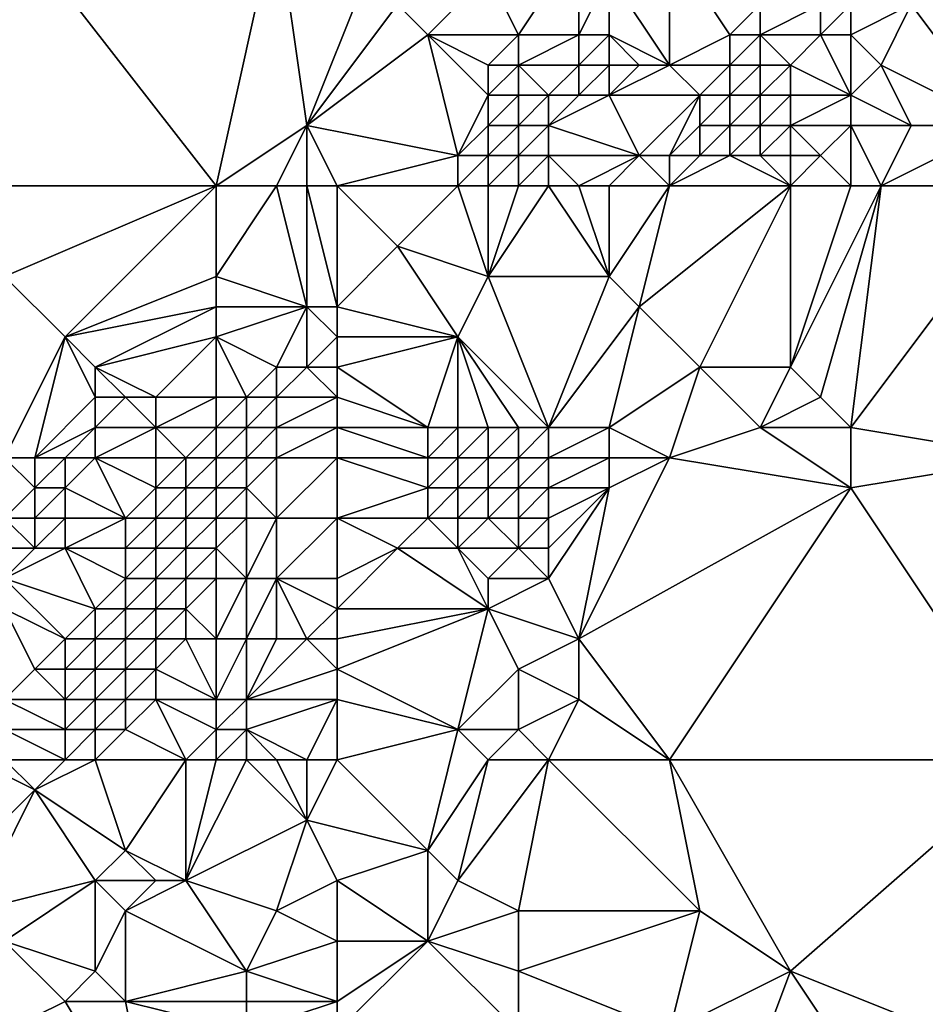
# Model space of a CAD drawing. Units: metres. Extents: x 70000 to 70625, y 357500 to 358000.
# Drawn here: x 70302 to 70331, y 357911 to 357944 of the extents above; entities that cross this region are included whole.
import ezdxf

# ---------------------------------------------------------------- set-up
doc = ezdxf.new("R2010")
doc.units = ezdxf.units.M
doc.layers.add('Terrain', color=15, linetype='Continuous')

msp = doc.modelspace()

# ---------------------------------------------------------------- linework, layer by layer
at = {"layer": 'Terrain'}
for points in [[(70301, 357947, 527.52), (70301, 357938, 523.58), (70308, 357938, 519.72), (70301, 357947, 527.52)], [(70301, 357947, 527.52), (70308, 357938, 519.72), (70310, 357947, 522.85), (70301, 357947, 527.52)], [(70310, 357947, 522.85), (70308, 357938, 519.72), (70311, 357940, 518.93), (70310, 357947, 522.85)], [(70310, 357947, 522.85), (70311, 357940, 518.93), (70313, 357945, 520.46), (70310, 357947, 522.85)], [(70334, 357947, 508.43), (70331, 357944, 509.45), (70334, 357940, 505.73), (70334, 357947, 508.43)], [(70318, 357943, 515.65), (70320, 357946, 515.85), (70317, 357945, 517.76), (70318, 357943, 515.65)], [(70320, 357943, 514.37), (70320, 357946, 515.85), (70318, 357943, 515.65), (70320, 357943, 514.37)], [(70320, 357943, 514.37), (70321, 357945, 514.55), (70320, 357946, 515.85), (70320, 357943, 514.37)], [(70323, 357942, 513.42), (70323, 357946, 513.75), (70321, 357945, 514.55), (70323, 357942, 513.42)], [(70325, 357943, 513.04), (70323, 357946, 513.75), (70323, 357942, 513.42), (70325, 357943, 513.04)], [(70325, 357943, 513.04), (70326, 357944, 512.9), (70323, 357946, 513.75), (70325, 357943, 513.04)], [(70311, 357940, 518.93), (70314, 357944, 519.23), (70313, 357945, 520.46), (70311, 357940, 518.93)], [(70315, 357943, 517.86), (70317, 357945, 517.76), (70314, 357944, 519.23), (70315, 357943, 517.86)], [(70318, 357943, 515.65), (70317, 357945, 517.76), (70315, 357943, 517.86), (70318, 357943, 515.65)], [(70321, 357943, 513.9), (70321, 357945, 514.55), (70320, 357943, 514.37), (70321, 357943, 513.9)], [(70323, 357942, 513.42), (70321, 357945, 514.55), (70321, 357943, 513.9), (70323, 357942, 513.42)], [(70311, 357940, 518.93), (70315, 357943, 517.86), (70314, 357944, 519.23), (70311, 357940, 518.93)], [(70326, 357943, 512.61), (70326, 357944, 512.9), (70325, 357943, 513.04), (70326, 357943, 512.61)], [(70328, 357943, 511.33), (70328, 357944, 511.85), (70326, 357943, 512.61), (70328, 357943, 511.33)], [(70326, 357943, 512.61), (70328, 357944, 511.85), (70326, 357944, 512.9), (70326, 357943, 512.61)], [(70329, 357943, 510.56), (70329, 357944, 511.13), (70328, 357943, 511.33), (70329, 357943, 510.56)], [(70328, 357943, 511.33), (70329, 357944, 511.13), (70328, 357944, 511.85), (70328, 357943, 511.33)], [(70330, 357942, 509.23), (70331, 357944, 509.45), (70329, 357943, 510.56), (70330, 357942, 509.23)], [(70329, 357943, 510.56), (70331, 357944, 509.45), (70329, 357944, 511.13), (70329, 357943, 510.56)], [(70334, 357940, 505.73), (70331, 357944, 509.45), (70330, 357942, 509.23), (70334, 357940, 505.73)], [(70311, 357940, 518.93), (70316, 357939, 514.8), (70315, 357943, 517.86), (70311, 357940, 518.93)], [(70316, 357939, 514.8), (70317, 357941, 515.2), (70315, 357943, 517.86), (70316, 357939, 514.8)], [(70317, 357941, 515.2), (70317, 357942, 515.76), (70315, 357943, 517.86), (70317, 357941, 515.2)], [(70317, 357942, 515.76), (70318, 357943, 515.65), (70315, 357943, 517.86), (70317, 357942, 515.76)], [(70318, 357942, 515.1), (70318, 357943, 515.65), (70317, 357942, 515.76), (70318, 357942, 515.1)], [(70320, 357942, 513.97), (70320, 357943, 514.37), (70318, 357942, 515.1), (70320, 357942, 513.97)], [(70318, 357942, 515.1), (70320, 357943, 514.37), (70318, 357943, 515.65), (70318, 357942, 515.1)], [(70321, 357942, 513.68), (70321, 357943, 513.9), (70320, 357942, 513.97), (70321, 357942, 513.68)], [(70320, 357942, 513.97), (70321, 357943, 513.9), (70320, 357943, 514.37), (70320, 357942, 513.97)], [(70323, 357942, 513.42), (70321, 357943, 513.9), (70322, 357942, 513.54), (70323, 357942, 513.42)], [(70322, 357942, 513.54), (70321, 357943, 513.9), (70321, 357942, 513.68), (70322, 357942, 513.54)], [(70325, 357942, 512.82), (70325, 357943, 513.04), (70323, 357942, 513.42), (70325, 357942, 512.82)], [(70326, 357942, 512.25), (70326, 357943, 512.61), (70325, 357942, 512.82), (70326, 357942, 512.25)], [(70325, 357942, 512.82), (70326, 357943, 512.61), (70325, 357943, 513.04), (70325, 357942, 512.82)], [(70327, 357942, 511.54), (70326, 357943, 512.61), (70326, 357942, 512.25), (70327, 357942, 511.54)], [(70327, 357942, 511.54), (70328, 357943, 511.33), (70326, 357943, 512.61), (70327, 357942, 511.54)], [(70329, 357941, 509.3), (70328, 357943, 511.33), (70327, 357942, 511.54), (70329, 357941, 509.3)], [(70329, 357941, 509.3), (70329, 357943, 510.56), (70328, 357943, 511.33), (70329, 357941, 509.3)], [(70329, 357941, 509.3), (70330, 357942, 509.23), (70329, 357943, 510.56), (70329, 357941, 509.3)], [(70318, 357941, 514.59), (70318, 357942, 515.1), (70317, 357941, 515.2), (70318, 357941, 514.59)], [(70317, 357941, 515.2), (70318, 357942, 515.1), (70317, 357942, 515.76), (70317, 357941, 515.2)], [(70319, 357941, 514.07), (70318, 357942, 515.1), (70318, 357941, 514.59), (70319, 357941, 514.07)], [(70319, 357941, 514.07), (70320, 357942, 513.97), (70318, 357942, 515.1), (70319, 357941, 514.07)], [(70320, 357941, 513.65), (70320, 357942, 513.97), (70319, 357941, 514.07), (70320, 357941, 513.65)], [(70321, 357941, 513.52), (70321, 357942, 513.68), (70320, 357941, 513.65), (70321, 357941, 513.52)], [(70320, 357941, 513.65), (70321, 357942, 513.68), (70320, 357942, 513.97), (70320, 357941, 513.65)], [(70321, 357941, 513.52), (70323, 357942, 513.42), (70322, 357942, 513.54), (70321, 357941, 513.52)], [(70321, 357941, 513.52), (70322, 357942, 513.54), (70321, 357942, 513.68), (70321, 357941, 513.52)], [(70324, 357941, 513.02), (70323, 357942, 513.42), (70321, 357941, 513.52), (70324, 357941, 513.02)], [(70324, 357941, 513.02), (70325, 357942, 512.82), (70323, 357942, 513.42), (70324, 357941, 513.02)], [(70325, 357941, 512.52), (70325, 357942, 512.82), (70324, 357941, 513.02), (70325, 357941, 512.52)], [(70326, 357941, 511.81), (70326, 357942, 512.25), (70325, 357941, 512.52), (70326, 357941, 511.81)], [(70325, 357941, 512.52), (70326, 357942, 512.25), (70325, 357942, 512.82), (70325, 357941, 512.52)], [(70327, 357941, 511), (70327, 357942, 511.54), (70326, 357941, 511.81), (70327, 357941, 511)], [(70326, 357941, 511.81), (70327, 357942, 511.54), (70326, 357942, 512.25), (70326, 357941, 511.81)], [(70329, 357941, 509.3), (70327, 357942, 511.54), (70327, 357941, 511), (70329, 357941, 509.3)], [(70331, 357940, 507.66), (70330, 357942, 509.23), (70329, 357941, 509.3), (70331, 357940, 507.66)], [(70334, 357940, 505.73), (70330, 357942, 509.23), (70331, 357940, 507.66), (70334, 357940, 505.73)], [(70316, 357939, 514.8), (70317, 357940, 514.67), (70317, 357941, 515.2), (70316, 357939, 514.8)], [(70318, 357940, 514.13), (70318, 357941, 514.59), (70317, 357940, 514.67), (70318, 357940, 514.13)], [(70317, 357940, 514.67), (70318, 357941, 514.59), (70317, 357941, 515.2), (70317, 357940, 514.67)], [(70319, 357940, 513.69), (70319, 357941, 514.07), (70318, 357940, 514.13), (70319, 357940, 513.69)], [(70318, 357940, 514.13), (70319, 357941, 514.07), (70318, 357941, 514.59), (70318, 357940, 514.13)], [(70322, 357939, 512.42), (70321, 357941, 513.52), (70319, 357940, 513.69), (70322, 357939, 512.42)], [(70319, 357940, 513.69), (70321, 357941, 513.52), (70320, 357941, 513.65), (70319, 357940, 513.69)], [(70319, 357940, 513.69), (70320, 357941, 513.65), (70319, 357941, 514.07), (70319, 357940, 513.69)], [(70324, 357941, 513.02), (70321, 357941, 513.52), (70322, 357939, 512.42), (70324, 357941, 513.02)], [(70324, 357941, 513.02), (70322, 357939, 512.42), (70323, 357939, 512.02), (70324, 357941, 513.02)], [(70324, 357940, 512.4), (70324, 357941, 513.02), (70323, 357939, 512.02), (70324, 357940, 512.4)], [(70325, 357940, 511.86), (70325, 357941, 512.52), (70324, 357940, 512.4), (70325, 357940, 511.86)], [(70324, 357940, 512.4), (70325, 357941, 512.52), (70324, 357941, 513.02), (70324, 357940, 512.4)], [(70326, 357940, 511.21), (70326, 357941, 511.81), (70325, 357940, 511.86), (70326, 357940, 511.21)], [(70325, 357940, 511.86), (70326, 357941, 511.81), (70325, 357941, 512.52), (70325, 357940, 511.86)], [(70327, 357940, 510.48), (70327, 357941, 511), (70326, 357940, 511.21), (70327, 357940, 510.48)], [(70326, 357940, 511.21), (70327, 357941, 511), (70326, 357941, 511.81), (70326, 357940, 511.21)], [(70329, 357940, 508.99), (70329, 357941, 509.3), (70327, 357940, 510.48), (70329, 357940, 508.99)], [(70327, 357940, 510.48), (70329, 357941, 509.3), (70327, 357941, 511), (70327, 357940, 510.48)], [(70331, 357940, 507.66), (70329, 357941, 509.3), (70329, 357940, 508.99), (70331, 357940, 507.66)], [(70310, 357938, 518.47), (70311, 357940, 518.93), (70308, 357938, 519.72), (70310, 357938, 518.47)], [(70311, 357938, 517.75), (70311, 357940, 518.93), (70310, 357938, 518.47), (70311, 357938, 517.75)], [(70312, 357938, 517.04), (70316, 357939, 514.8), (70311, 357940, 518.93), (70312, 357938, 517.04)], [(70312, 357938, 517.04), (70311, 357940, 518.93), (70311, 357938, 517.75), (70312, 357938, 517.04)], [(70317, 357939, 514.22), (70317, 357940, 514.67), (70316, 357939, 514.8), (70317, 357939, 514.22)], [(70318, 357939, 513.73), (70318, 357940, 514.13), (70317, 357939, 514.22), (70318, 357939, 513.73)], [(70317, 357939, 514.22), (70318, 357940, 514.13), (70317, 357940, 514.67), (70317, 357939, 514.22)], [(70319, 357939, 513.33), (70319, 357940, 513.69), (70318, 357939, 513.73), (70319, 357939, 513.33)], [(70318, 357939, 513.73), (70319, 357940, 513.69), (70318, 357940, 514.13), (70318, 357939, 513.73)], [(70322, 357939, 512.42), (70319, 357940, 513.69), (70319, 357939, 513.33), (70322, 357939, 512.42)], [(70324, 357939, 511.59), (70324, 357940, 512.4), (70323, 357939, 512.02), (70324, 357939, 511.59)], [(70325, 357939, 511.12), (70325, 357940, 511.86), (70324, 357939, 511.59), (70325, 357939, 511.12)], [(70324, 357939, 511.59), (70325, 357940, 511.86), (70324, 357940, 512.4), (70324, 357939, 511.59)], [(70326, 357939, 510.6), (70326, 357940, 511.21), (70325, 357939, 511.12), (70326, 357939, 510.6)], [(70325, 357939, 511.12), (70326, 357940, 511.21), (70325, 357940, 511.86), (70325, 357939, 511.12)], [(70327, 357939, 510.03), (70327, 357940, 510.48), (70326, 357939, 510.6), (70327, 357939, 510.03)], [(70326, 357939, 510.6), (70327, 357940, 510.48), (70326, 357940, 511.21), (70326, 357939, 510.6)], [(70328, 357939, 509.42), (70329, 357940, 508.99), (70327, 357940, 510.48), (70328, 357939, 509.42)], [(70328, 357939, 509.42), (70327, 357940, 510.48), (70327, 357939, 510.03), (70328, 357939, 509.42)], [(70329, 357938, 508.26), (70329, 357940, 508.99), (70328, 357939, 509.42), (70329, 357938, 508.26)], [(70330, 357938, 507.54), (70331, 357940, 507.66), (70329, 357940, 508.99), (70330, 357938, 507.54)], [(70330, 357938, 507.54), (70329, 357940, 508.99), (70329, 357938, 508.26), (70330, 357938, 507.54)], [(70335, 357938, 504.42), (70334, 357940, 505.73), (70330, 357938, 507.54), (70335, 357938, 504.42)], [(70330, 357938, 507.54), (70334, 357940, 505.73), (70331, 357940, 507.66), (70330, 357938, 507.54)], [(70312, 357938, 517.04), (70316, 357938, 514.37), (70316, 357939, 514.8), (70312, 357938, 517.04)], [(70317, 357938, 513.83), (70317, 357939, 514.22), (70316, 357938, 514.37), (70317, 357938, 513.83)], [(70316, 357938, 514.37), (70317, 357939, 514.22), (70316, 357939, 514.8), (70316, 357938, 514.37)], [(70318, 357938, 513.37), (70318, 357939, 513.73), (70317, 357938, 513.83), (70318, 357938, 513.37)], [(70317, 357938, 513.83), (70318, 357939, 513.73), (70317, 357939, 514.22), (70317, 357938, 513.83)], [(70319, 357938, 512.98), (70319, 357939, 513.33), (70318, 357938, 513.37), (70319, 357938, 512.98)], [(70318, 357938, 513.37), (70319, 357939, 513.33), (70318, 357939, 513.73), (70318, 357938, 513.37)], [(70320, 357938, 512.7), (70319, 357939, 513.33), (70319, 357938, 512.98), (70320, 357938, 512.7)], [(70320, 357938, 512.7), (70322, 357939, 512.42), (70319, 357939, 513.33), (70320, 357938, 512.7)], [(70321, 357938, 512.38), (70322, 357939, 512.42), (70320, 357938, 512.7), (70321, 357938, 512.38)], [(70323, 357938, 511.55), (70322, 357939, 512.42), (70321, 357938, 512.38), (70323, 357938, 511.55)], [(70323, 357938, 511.55), (70323, 357939, 512.02), (70322, 357939, 512.42), (70323, 357938, 511.55)], [(70327, 357938, 509.5), (70325, 357939, 511.12), (70323, 357938, 511.55), (70327, 357938, 509.5)], [(70325, 357939, 511.12), (70324, 357939, 511.59), (70323, 357938, 511.55), (70325, 357939, 511.12)], [(70324, 357939, 511.59), (70323, 357939, 512.02), (70323, 357938, 511.55), (70324, 357939, 511.59)], [(70327, 357938, 509.5), (70326, 357939, 510.6), (70325, 357939, 511.12), (70327, 357938, 509.5)], [(70327, 357938, 509.5), (70327, 357939, 510.03), (70326, 357939, 510.6), (70327, 357938, 509.5)], [(70329, 357938, 508.26), (70328, 357939, 509.42), (70327, 357938, 509.5), (70329, 357938, 508.26)], [(70327, 357938, 509.5), (70328, 357939, 509.42), (70327, 357939, 510.03), (70327, 357938, 509.5)], [(70301, 357938, 523.58), (70301, 357935, 522.58), (70308, 357938, 519.72), (70301, 357938, 523.58)], [(70308, 357938, 519.72), (70301, 357935, 522.58), (70303, 357933, 520.66), (70308, 357938, 519.72)], [(70308, 357938, 519.72), (70303, 357933, 520.66), (70308, 357935, 518.11), (70308, 357938, 519.72)], [(70310, 357938, 518.47), (70308, 357938, 519.72), (70308, 357935, 518.11), (70310, 357938, 518.47)], [(70310, 357938, 518.47), (70308, 357935, 518.11), (70311, 357934, 515.26), (70310, 357938, 518.47)], [(70311, 357938, 517.75), (70310, 357938, 518.47), (70311, 357934, 515.26), (70311, 357938, 517.75)], [(70312, 357938, 517.04), (70311, 357938, 517.75), (70312, 357934, 514.8), (70312, 357938, 517.04)], [(70311, 357938, 517.75), (70311, 357934, 515.26), (70312, 357934, 514.8), (70311, 357938, 517.75)], [(70312, 357938, 517.04), (70312, 357934, 514.8), (70314, 357936, 514.69), (70312, 357938, 517.04)], [(70312, 357938, 517.04), (70314, 357936, 514.69), (70316, 357938, 514.37), (70312, 357938, 517.04)], [(70316, 357938, 514.37), (70314, 357936, 514.69), (70317, 357935, 512.96), (70316, 357938, 514.37)], [(70317, 357938, 513.83), (70316, 357938, 514.37), (70317, 357935, 512.96), (70317, 357938, 513.83)], [(70319, 357938, 512.98), (70318, 357938, 513.37), (70317, 357935, 512.96), (70319, 357938, 512.98)], [(70319, 357938, 512.98), (70317, 357935, 512.96), (70321, 357935, 511.11), (70319, 357938, 512.98)], [(70318, 357938, 513.37), (70317, 357938, 513.83), (70317, 357935, 512.96), (70318, 357938, 513.37)], [(70320, 357938, 512.7), (70319, 357938, 512.98), (70321, 357935, 511.11), (70320, 357938, 512.7)], [(70321, 357938, 512.38), (70320, 357938, 512.7), (70321, 357935, 511.11), (70321, 357938, 512.38)], [(70323, 357938, 511.55), (70321, 357938, 512.38), (70321, 357935, 511.11), (70323, 357938, 511.55)], [(70323, 357938, 511.55), (70321, 357935, 511.11), (70322, 357934, 510.15), (70323, 357938, 511.55)], [(70327, 357938, 509.5), (70322, 357934, 510.15), (70324, 357932, 508.11), (70327, 357938, 509.5)], [(70327, 357938, 509.5), (70323, 357938, 511.55), (70322, 357934, 510.15), (70327, 357938, 509.5)], [(70327, 357938, 509.5), (70324, 357932, 508.11), (70327, 357932, 506.4), (70327, 357938, 509.5)], [(70330, 357938, 507.54), (70329, 357938, 508.26), (70327, 357932, 506.4), (70330, 357938, 507.54)], [(70330, 357938, 507.54), (70327, 357932, 506.4), (70328, 357931, 505.41), (70330, 357938, 507.54)], [(70329, 357938, 508.26), (70327, 357938, 509.5), (70327, 357932, 506.4), (70329, 357938, 508.26)], [(70330, 357938, 507.54), (70328, 357931, 505.41), (70329, 357930, 504.49), (70330, 357938, 507.54)], [(70335, 357938, 504.42), (70330, 357938, 507.54), (70329, 357930, 504.49), (70335, 357938, 504.42)], [(70335, 357938, 504.42), (70329, 357930, 504.49), (70335, 357929, 501.01), (70335, 357938, 504.42)], [(70312, 357934, 514.8), (70316, 357933, 513.02), (70314, 357936, 514.69), (70312, 357934, 514.8)], [(70316, 357933, 513.02), (70317, 357935, 512.96), (70314, 357936, 514.69), (70316, 357933, 513.02)], [(70301, 357929, 520.92), (70303, 357933, 520.66), (70301, 357935, 522.58), (70301, 357929, 520.92)], [(70303, 357933, 520.66), (70308, 357934, 517.4), (70308, 357935, 518.11), (70303, 357933, 520.66)], [(70311, 357934, 515.26), (70308, 357935, 518.11), (70308, 357934, 517.4), (70311, 357934, 515.26)], [(70319, 357930, 510.55), (70317, 357935, 512.96), (70316, 357933, 513.02), (70319, 357930, 510.55)], [(70319, 357930, 510.55), (70321, 357935, 511.11), (70317, 357935, 512.96), (70319, 357930, 510.55)], [(70319, 357930, 510.55), (70322, 357934, 510.15), (70321, 357935, 511.11), (70319, 357930, 510.55)], [(70304, 357932, 519.4), (70308, 357934, 517.4), (70303, 357933, 520.66), (70304, 357932, 519.4)], [(70304, 357932, 519.4), (70308, 357933, 516.63), (70308, 357934, 517.4), (70304, 357932, 519.4)], [(70310, 357932, 514.64), (70311, 357934, 515.26), (70308, 357933, 516.63), (70310, 357932, 514.64)], [(70308, 357933, 516.63), (70311, 357934, 515.26), (70308, 357934, 517.4), (70308, 357933, 516.63)], [(70311, 357932, 514.33), (70311, 357934, 515.26), (70310, 357932, 514.64), (70311, 357932, 514.33)], [(70311, 357932, 514.33), (70312, 357933, 514.38), (70311, 357934, 515.26), (70311, 357932, 514.33)], [(70312, 357933, 514.38), (70312, 357934, 514.8), (70311, 357934, 515.26), (70312, 357933, 514.38)], [(70312, 357933, 514.38), (70316, 357933, 513.02), (70312, 357934, 514.8), (70312, 357933, 514.38)], [(70321, 357930, 509.09), (70322, 357934, 510.15), (70319, 357930, 510.55), (70321, 357930, 509.09)], [(70324, 357932, 508.11), (70322, 357934, 510.15), (70321, 357930, 509.09), (70324, 357932, 508.11)], [(70301, 357929, 520.92), (70302, 357929, 520.09), (70303, 357933, 520.66), (70301, 357929, 520.92)], [(70302, 357929, 520.09), (70304, 357931, 518.88), (70303, 357933, 520.66), (70302, 357929, 520.09)], [(70304, 357931, 518.88), (70304, 357932, 519.4), (70303, 357933, 520.66), (70304, 357931, 518.88)], [(70306, 357931, 516.88), (70308, 357933, 516.63), (70304, 357932, 519.4), (70306, 357931, 516.88)], [(70308, 357931, 515.17), (70308, 357933, 516.63), (70306, 357931, 516.88), (70308, 357931, 515.17)], [(70309, 357931, 514.56), (70308, 357933, 516.63), (70308, 357931, 515.17), (70309, 357931, 514.56)], [(70309, 357931, 514.56), (70310, 357932, 514.64), (70308, 357933, 516.63), (70309, 357931, 514.56)], [(70312, 357932, 514.06), (70312, 357933, 514.38), (70311, 357932, 514.33), (70312, 357932, 514.06)], [(70312, 357932, 514.06), (70315, 357930, 512.86), (70316, 357933, 513.02), (70312, 357932, 514.06)], [(70312, 357932, 514.06), (70316, 357933, 513.02), (70312, 357933, 514.38), (70312, 357932, 514.06)], [(70316, 357930, 512.4), (70316, 357933, 513.02), (70315, 357930, 512.86), (70316, 357930, 512.4)], [(70319, 357930, 510.55), (70316, 357933, 513.02), (70318, 357930, 511.22), (70319, 357930, 510.55)], [(70318, 357930, 511.22), (70316, 357933, 513.02), (70317, 357930, 511.85), (70318, 357930, 511.22)], [(70317, 357930, 511.85), (70316, 357933, 513.02), (70316, 357930, 512.4), (70317, 357930, 511.85)], [(70306, 357931, 516.88), (70304, 357932, 519.4), (70305, 357931, 517.88), (70306, 357931, 516.88)], [(70305, 357931, 517.88), (70304, 357932, 519.4), (70304, 357931, 518.88), (70305, 357931, 517.88)], [(70310, 357931, 514.2), (70310, 357932, 514.64), (70309, 357931, 514.56), (70310, 357931, 514.2)], [(70312, 357931, 513.81), (70311, 357932, 514.33), (70310, 357931, 514.2), (70312, 357931, 513.81)], [(70310, 357931, 514.2), (70311, 357932, 514.33), (70310, 357932, 514.64), (70310, 357931, 514.2)], [(70312, 357931, 513.81), (70312, 357932, 514.06), (70311, 357932, 514.33), (70312, 357931, 513.81)], [(70312, 357931, 513.81), (70315, 357930, 512.86), (70312, 357932, 514.06), (70312, 357931, 513.81)], [(70324, 357932, 508.11), (70321, 357930, 509.09), (70323, 357929, 507.47), (70324, 357932, 508.11)], [(70326, 357930, 506.12), (70324, 357932, 508.11), (70323, 357929, 507.47), (70326, 357930, 506.12)], [(70326, 357930, 506.12), (70327, 357932, 506.4), (70324, 357932, 508.11), (70326, 357930, 506.12)], [(70326, 357930, 506.12), (70328, 357931, 505.41), (70327, 357932, 506.4), (70326, 357930, 506.12)], [(70302, 357929, 520.09), (70304, 357930, 518.36), (70304, 357931, 518.88), (70302, 357929, 520.09)], [(70306, 357930, 516.18), (70305, 357931, 517.88), (70304, 357930, 518.36), (70306, 357930, 516.18)], [(70304, 357930, 518.36), (70305, 357931, 517.88), (70304, 357931, 518.88), (70304, 357930, 518.36)], [(70306, 357930, 516.18), (70306, 357931, 516.88), (70305, 357931, 517.88), (70306, 357930, 516.18)], [(70308, 357930, 514.55), (70308, 357931, 515.17), (70306, 357930, 516.18), (70308, 357930, 514.55)], [(70306, 357930, 516.18), (70308, 357931, 515.17), (70306, 357931, 516.88), (70306, 357930, 516.18)], [(70309, 357930, 514.07), (70309, 357931, 514.56), (70308, 357930, 514.55), (70309, 357930, 514.07)], [(70308, 357930, 514.55), (70309, 357931, 514.56), (70308, 357931, 515.17), (70308, 357930, 514.55)], [(70310, 357930, 513.89), (70310, 357931, 514.2), (70309, 357930, 514.07), (70310, 357930, 513.89)], [(70309, 357930, 514.07), (70310, 357931, 514.2), (70309, 357931, 514.56), (70309, 357930, 514.07)], [(70312, 357930, 513.68), (70312, 357931, 513.81), (70310, 357930, 513.89), (70312, 357930, 513.68)], [(70310, 357930, 513.89), (70312, 357931, 513.81), (70310, 357931, 514.2), (70310, 357930, 513.89)], [(70312, 357930, 513.68), (70315, 357930, 512.86), (70312, 357931, 513.81), (70312, 357930, 513.68)], [(70329, 357930, 504.49), (70328, 357931, 505.41), (70326, 357930, 506.12), (70329, 357930, 504.49)], [(70303, 357929, 519.05), (70304, 357930, 518.36), (70302, 357929, 520.09), (70303, 357929, 519.05)], [(70304, 357929, 517.85), (70304, 357930, 518.36), (70303, 357929, 519.05), (70304, 357929, 517.85)], [(70306, 357929, 515.52), (70306, 357930, 516.18), (70304, 357929, 517.85), (70306, 357929, 515.52)], [(70304, 357929, 517.85), (70306, 357930, 516.18), (70304, 357930, 518.36), (70304, 357929, 517.85)], [(70307, 357929, 514.65), (70308, 357930, 514.55), (70306, 357930, 516.18), (70307, 357929, 514.65)], [(70307, 357929, 514.65), (70306, 357930, 516.18), (70306, 357929, 515.52), (70307, 357929, 514.65)], [(70308, 357929, 514.08), (70308, 357930, 514.55), (70307, 357929, 514.65), (70308, 357929, 514.08)], [(70309, 357929, 513.78), (70309, 357930, 514.07), (70308, 357929, 514.08), (70309, 357929, 513.78)], [(70308, 357929, 514.08), (70309, 357930, 514.07), (70308, 357930, 514.55), (70308, 357929, 514.08)], [(70310, 357929, 513.76), (70310, 357930, 513.89), (70309, 357929, 513.78), (70310, 357929, 513.76)], [(70309, 357929, 513.78), (70310, 357930, 513.89), (70309, 357930, 514.07), (70309, 357929, 513.78)], [(70312, 357929, 513.53), (70312, 357930, 513.68), (70310, 357929, 513.76), (70312, 357929, 513.53)], [(70310, 357929, 513.76), (70312, 357930, 513.68), (70310, 357930, 513.89), (70310, 357929, 513.76)], [(70312, 357929, 513.53), (70315, 357929, 512.51), (70312, 357930, 513.68), (70312, 357929, 513.53)], [(70312, 357930, 513.68), (70315, 357929, 512.51), (70315, 357930, 512.86), (70312, 357930, 513.68)], [(70316, 357929, 512.01), (70316, 357930, 512.4), (70315, 357929, 512.51), (70316, 357929, 512.01)], [(70315, 357929, 512.51), (70316, 357930, 512.4), (70315, 357930, 512.86), (70315, 357929, 512.51)], [(70317, 357929, 511.45), (70317, 357930, 511.85), (70316, 357929, 512.01), (70317, 357929, 511.45)], [(70316, 357929, 512.01), (70317, 357930, 511.85), (70316, 357930, 512.4), (70316, 357929, 512.01)], [(70318, 357929, 510.83), (70318, 357930, 511.22), (70317, 357929, 511.45), (70318, 357929, 510.83)], [(70317, 357929, 511.45), (70318, 357930, 511.22), (70317, 357930, 511.85), (70317, 357929, 511.45)], [(70319, 357929, 510.17), (70319, 357930, 510.55), (70318, 357929, 510.83), (70319, 357929, 510.17)], [(70318, 357929, 510.83), (70319, 357930, 510.55), (70318, 357930, 511.22), (70318, 357929, 510.83)], [(70321, 357929, 508.65), (70321, 357930, 509.09), (70319, 357929, 510.17), (70321, 357929, 508.65)], [(70319, 357929, 510.17), (70321, 357930, 509.09), (70319, 357930, 510.55), (70319, 357929, 510.17)], [(70323, 357929, 507.47), (70321, 357930, 509.09), (70321, 357929, 508.65), (70323, 357929, 507.47)], [(70329, 357928, 503.72), (70326, 357930, 506.12), (70323, 357929, 507.47), (70329, 357928, 503.72)], [(70329, 357928, 503.72), (70329, 357930, 504.49), (70326, 357930, 506.12), (70329, 357928, 503.72)], [(70329, 357928, 503.72), (70335, 357929, 501.01), (70329, 357930, 504.49), (70329, 357928, 503.72)], [(70301, 357927, 520.18), (70302, 357928, 519.75), (70301, 357929, 520.92), (70301, 357927, 520.18)], [(70302, 357928, 519.75), (70302, 357929, 520.09), (70301, 357929, 520.92), (70302, 357928, 519.75)], [(70303, 357928, 518.63), (70303, 357929, 519.05), (70302, 357928, 519.75), (70303, 357928, 518.63)], [(70302, 357928, 519.75), (70303, 357929, 519.05), (70302, 357929, 520.09), (70302, 357928, 519.75)], [(70305, 357927, 515.68), (70304, 357929, 517.85), (70303, 357928, 518.63), (70305, 357927, 515.68)], [(70303, 357928, 518.63), (70304, 357929, 517.85), (70303, 357929, 519.05), (70303, 357928, 518.63)], [(70305, 357927, 515.68), (70306, 357928, 515.06), (70304, 357929, 517.85), (70305, 357927, 515.68)], [(70306, 357928, 515.06), (70306, 357929, 515.52), (70304, 357929, 517.85), (70306, 357928, 515.06)], [(70307, 357928, 514.29), (70307, 357929, 514.65), (70306, 357928, 515.06), (70307, 357928, 514.29)], [(70306, 357928, 515.06), (70307, 357929, 514.65), (70306, 357929, 515.52), (70306, 357928, 515.06)], [(70308, 357928, 513.85), (70308, 357929, 514.08), (70307, 357928, 514.29), (70308, 357928, 513.85)], [(70307, 357928, 514.29), (70308, 357929, 514.08), (70307, 357929, 514.65), (70307, 357928, 514.29)], [(70309, 357928, 513.68), (70309, 357929, 513.78), (70308, 357928, 513.85), (70309, 357928, 513.68)], [(70308, 357928, 513.85), (70309, 357929, 513.78), (70308, 357929, 514.08), (70308, 357928, 513.85)], [(70310, 357927, 513.59), (70310, 357929, 513.76), (70309, 357928, 513.68), (70310, 357927, 513.59)], [(70309, 357928, 513.68), (70310, 357929, 513.76), (70309, 357929, 513.78), (70309, 357928, 513.68)], [(70312, 357927, 513.01), (70312, 357929, 513.53), (70310, 357927, 513.59), (70312, 357927, 513.01)], [(70310, 357927, 513.59), (70312, 357929, 513.53), (70310, 357929, 513.76), (70310, 357927, 513.59)], [(70312, 357927, 513.01), (70315, 357928, 512.14), (70312, 357929, 513.53), (70312, 357927, 513.01)], [(70312, 357929, 513.53), (70315, 357928, 512.14), (70315, 357929, 512.51), (70312, 357929, 513.53)], [(70316, 357928, 511.61), (70316, 357929, 512.01), (70315, 357928, 512.14), (70316, 357928, 511.61)], [(70315, 357928, 512.14), (70316, 357929, 512.01), (70315, 357929, 512.51), (70315, 357928, 512.14)], [(70317, 357928, 511.02), (70317, 357929, 511.45), (70316, 357928, 511.61), (70317, 357928, 511.02)], [(70316, 357928, 511.61), (70317, 357929, 511.45), (70316, 357929, 512.01), (70316, 357928, 511.61)], [(70318, 357928, 510.4), (70318, 357929, 510.83), (70317, 357928, 511.02), (70318, 357928, 510.4)], [(70317, 357928, 511.02), (70318, 357929, 510.83), (70317, 357929, 511.45), (70317, 357928, 511.02)], [(70319, 357928, 509.74), (70319, 357929, 510.17), (70318, 357928, 510.4), (70319, 357928, 509.74)], [(70318, 357928, 510.4), (70319, 357929, 510.17), (70318, 357929, 510.83), (70318, 357928, 510.4)], [(70321, 357928, 508.24), (70321, 357929, 508.65), (70319, 357928, 509.74), (70321, 357928, 508.24)], [(70319, 357928, 509.74), (70321, 357929, 508.65), (70319, 357929, 510.17), (70319, 357928, 509.74)], [(70320, 357923, 506.71), (70323, 357929, 507.47), (70321, 357928, 508.24), (70320, 357923, 506.71)], [(70329, 357928, 503.72), (70323, 357929, 507.47), (70320, 357923, 506.71), (70329, 357928, 503.72)], [(70321, 357928, 508.24), (70323, 357929, 507.47), (70321, 357929, 508.65), (70321, 357928, 508.24)], [(70335, 357919, 497.41), (70335, 357929, 501.01), (70329, 357928, 503.72), (70335, 357919, 497.41)], [(70301, 357927, 520.18), (70302, 357927, 519.3), (70302, 357928, 519.75), (70301, 357927, 520.18)], [(70303, 357927, 518.16), (70303, 357928, 518.63), (70302, 357927, 519.3), (70303, 357927, 518.16)], [(70302, 357927, 519.3), (70303, 357928, 518.63), (70302, 357928, 519.75), (70302, 357927, 519.3)], [(70305, 357927, 515.68), (70303, 357928, 518.63), (70303, 357927, 518.16), (70305, 357927, 515.68)], [(70306, 357927, 514.7), (70306, 357928, 515.06), (70305, 357927, 515.68), (70306, 357927, 514.7)], [(70307, 357927, 514.06), (70307, 357928, 514.29), (70306, 357927, 514.7), (70307, 357927, 514.06)], [(70306, 357927, 514.7), (70307, 357928, 514.29), (70306, 357928, 515.06), (70306, 357927, 514.7)], [(70308, 357927, 513.74), (70308, 357928, 513.85), (70307, 357927, 514.06), (70308, 357927, 513.74)], [(70307, 357927, 514.06), (70308, 357928, 513.85), (70307, 357928, 514.29), (70307, 357927, 514.06)], [(70309, 357927, 513.65), (70309, 357928, 513.68), (70308, 357927, 513.74), (70309, 357927, 513.65)], [(70308, 357927, 513.74), (70309, 357928, 513.68), (70308, 357928, 513.85), (70308, 357927, 513.74)], [(70310, 357927, 513.59), (70309, 357928, 513.68), (70309, 357927, 513.65), (70310, 357927, 513.59)], [(70312, 357927, 513.01), (70315, 357927, 511.71), (70315, 357928, 512.14), (70312, 357927, 513.01)], [(70316, 357927, 511.16), (70316, 357928, 511.61), (70315, 357927, 511.71), (70316, 357927, 511.16)], [(70315, 357927, 511.71), (70316, 357928, 511.61), (70315, 357928, 512.14), (70315, 357927, 511.71)], [(70317, 357927, 510.56), (70317, 357928, 511.02), (70316, 357927, 511.16), (70317, 357927, 510.56)], [(70316, 357927, 511.16), (70317, 357928, 511.02), (70316, 357928, 511.61), (70316, 357927, 511.16)], [(70318, 357927, 509.93), (70318, 357928, 510.4), (70317, 357927, 510.56), (70318, 357927, 509.93)], [(70317, 357927, 510.56), (70318, 357928, 510.4), (70317, 357928, 511.02), (70317, 357927, 510.56)], [(70319, 357927, 509.29), (70319, 357928, 509.74), (70318, 357927, 509.93), (70319, 357927, 509.29)], [(70318, 357927, 509.93), (70319, 357928, 509.74), (70318, 357928, 510.4), (70318, 357927, 509.93)], [(70320, 357923, 506.71), (70321, 357928, 508.24), (70319, 357925, 508.31), (70320, 357923, 506.71)], [(70319, 357925, 508.31), (70321, 357928, 508.24), (70319, 357926, 508.81), (70319, 357925, 508.31)], [(70319, 357926, 508.81), (70321, 357928, 508.24), (70319, 357927, 509.29), (70319, 357926, 508.81)], [(70319, 357927, 509.29), (70321, 357928, 508.24), (70319, 357928, 509.74), (70319, 357927, 509.29)], [(70329, 357928, 503.72), (70320, 357923, 506.71), (70323, 357919, 503.36), (70329, 357928, 503.72)], [(70335, 357919, 497.41), (70329, 357928, 503.72), (70323, 357919, 503.36), (70335, 357919, 497.41)], [(70301, 357926, 519.6), (70302, 357926, 518.69), (70301, 357927, 520.18), (70301, 357926, 519.6)], [(70301, 357927, 520.18), (70302, 357926, 518.69), (70302, 357927, 519.3), (70301, 357927, 520.18)], [(70303, 357926, 517.57), (70303, 357927, 518.16), (70302, 357926, 518.69), (70303, 357926, 517.57)], [(70302, 357926, 518.69), (70303, 357927, 518.16), (70302, 357927, 519.3), (70302, 357926, 518.69)], [(70305, 357926, 515.25), (70305, 357927, 515.68), (70303, 357926, 517.57), (70305, 357926, 515.25)], [(70303, 357926, 517.57), (70305, 357927, 515.68), (70303, 357927, 518.16), (70303, 357926, 517.57)], [(70306, 357926, 514.42), (70306, 357927, 514.7), (70305, 357926, 515.25), (70306, 357926, 514.42)], [(70305, 357926, 515.25), (70306, 357927, 514.7), (70305, 357927, 515.68), (70305, 357926, 515.25)], [(70307, 357926, 513.92), (70307, 357927, 514.06), (70306, 357926, 514.42), (70307, 357926, 513.92)], [(70306, 357926, 514.42), (70307, 357927, 514.06), (70306, 357927, 514.7), (70306, 357926, 514.42)], [(70308, 357926, 513.71), (70308, 357927, 513.74), (70307, 357926, 513.92), (70308, 357926, 513.71)], [(70307, 357926, 513.92), (70308, 357927, 513.74), (70307, 357927, 514.06), (70307, 357926, 513.92)], [(70309, 357925, 513.6), (70309, 357927, 513.65), (70308, 357926, 513.71), (70309, 357925, 513.6)], [(70308, 357926, 513.71), (70309, 357927, 513.65), (70308, 357927, 513.74), (70308, 357926, 513.71)], [(70310, 357925, 513.27), (70310, 357927, 513.59), (70309, 357925, 513.6), (70310, 357925, 513.27)], [(70309, 357925, 513.6), (70310, 357927, 513.59), (70309, 357927, 513.65), (70309, 357925, 513.6)], [(70312, 357925, 512.28), (70312, 357927, 513.01), (70310, 357925, 513.27), (70312, 357925, 512.28)], [(70310, 357925, 513.27), (70312, 357927, 513.01), (70310, 357927, 513.59), (70310, 357925, 513.27)], [(70312, 357925, 512.28), (70314, 357926, 511.76), (70312, 357927, 513.01), (70312, 357925, 512.28)], [(70312, 357927, 513.01), (70314, 357926, 511.76), (70315, 357927, 511.71), (70312, 357927, 513.01)], [(70316, 357926, 510.66), (70315, 357927, 511.71), (70314, 357926, 511.76), (70316, 357926, 510.66)], [(70316, 357926, 510.66), (70316, 357927, 511.16), (70315, 357927, 511.71), (70316, 357926, 510.66)], [(70318, 357926, 509.44), (70317, 357927, 510.56), (70316, 357926, 510.66), (70318, 357926, 509.44)], [(70316, 357926, 510.66), (70317, 357927, 510.56), (70316, 357927, 511.16), (70316, 357926, 510.66)], [(70318, 357926, 509.44), (70318, 357927, 509.93), (70317, 357927, 510.56), (70318, 357926, 509.44)], [(70319, 357926, 508.81), (70319, 357927, 509.29), (70318, 357926, 509.44), (70319, 357926, 508.81)], [(70318, 357926, 509.44), (70319, 357927, 509.29), (70318, 357927, 509.93), (70318, 357926, 509.44)], [(70301, 357925, 518.85), (70304, 357924, 515.23), (70303, 357926, 517.57), (70301, 357925, 518.85)], [(70301, 357925, 518.85), (70303, 357926, 517.57), (70302, 357926, 518.69), (70301, 357925, 518.85)], [(70301, 357925, 518.85), (70302, 357926, 518.69), (70301, 357926, 519.6), (70301, 357925, 518.85)], [(70304, 357924, 515.23), (70305, 357925, 514.85), (70303, 357926, 517.57), (70304, 357924, 515.23)], [(70305, 357925, 514.85), (70305, 357926, 515.25), (70303, 357926, 517.57), (70305, 357925, 514.85)], [(70306, 357925, 514.19), (70306, 357926, 514.42), (70305, 357925, 514.85), (70306, 357925, 514.19)], [(70305, 357925, 514.85), (70306, 357926, 514.42), (70305, 357926, 515.25), (70305, 357925, 514.85)], [(70307, 357925, 513.83), (70307, 357926, 513.92), (70306, 357925, 514.19), (70307, 357925, 513.83)], [(70306, 357925, 514.19), (70307, 357926, 513.92), (70306, 357926, 514.42), (70306, 357925, 514.19)], [(70308, 357925, 513.69), (70308, 357926, 513.71), (70307, 357925, 513.83), (70308, 357925, 513.69)], [(70307, 357925, 513.83), (70308, 357926, 513.71), (70307, 357926, 513.92), (70307, 357925, 513.83)], [(70309, 357925, 513.6), (70308, 357926, 513.71), (70308, 357925, 513.69), (70309, 357925, 513.6)], [(70312, 357924, 511.84), (70317, 357924, 508.97), (70314, 357926, 511.76), (70312, 357924, 511.84)], [(70312, 357924, 511.84), (70314, 357926, 511.76), (70312, 357925, 512.28), (70312, 357924, 511.84)], [(70317, 357924, 508.97), (70316, 357926, 510.66), (70314, 357926, 511.76), (70317, 357924, 508.97)], [(70317, 357924, 508.97), (70317, 357925, 509.52), (70316, 357926, 510.66), (70317, 357924, 508.97)], [(70317, 357925, 509.52), (70318, 357926, 509.44), (70316, 357926, 510.66), (70317, 357925, 509.52)], [(70319, 357925, 508.31), (70318, 357926, 509.44), (70317, 357925, 509.52), (70319, 357925, 508.31)], [(70319, 357925, 508.31), (70319, 357926, 508.81), (70318, 357926, 509.44), (70319, 357925, 508.31)], [(70301, 357924, 517.99), (70303, 357923, 515.46), (70301, 357925, 518.85), (70301, 357924, 517.99)], [(70301, 357925, 518.85), (70303, 357923, 515.46), (70304, 357924, 515.23), (70301, 357925, 518.85)], [(70305, 357924, 514.49), (70305, 357925, 514.85), (70304, 357924, 515.23), (70305, 357924, 514.49)], [(70306, 357924, 514.02), (70306, 357925, 514.19), (70305, 357924, 514.49), (70306, 357924, 514.02)], [(70305, 357924, 514.49), (70306, 357925, 514.19), (70305, 357925, 514.85), (70305, 357924, 514.49)], [(70307, 357924, 513.77), (70307, 357925, 513.83), (70306, 357924, 514.02), (70307, 357924, 513.77)], [(70306, 357924, 514.02), (70307, 357925, 513.83), (70306, 357925, 514.19), (70306, 357924, 514.02)], [(70308, 357923, 513.57), (70308, 357925, 513.69), (70307, 357924, 513.77), (70308, 357923, 513.57)], [(70307, 357924, 513.77), (70308, 357925, 513.69), (70307, 357925, 513.83), (70307, 357924, 513.77)], [(70309, 357923, 513.29), (70309, 357925, 513.6), (70308, 357923, 513.57), (70309, 357923, 513.29)], [(70308, 357923, 513.57), (70309, 357925, 513.6), (70308, 357925, 513.69), (70308, 357923, 513.57)], [(70310, 357923, 512.65), (70310, 357925, 513.27), (70309, 357923, 513.29), (70310, 357923, 512.65)], [(70309, 357923, 513.29), (70310, 357925, 513.27), (70309, 357925, 513.6), (70309, 357923, 513.29)], [(70311, 357923, 511.93), (70310, 357925, 513.27), (70310, 357923, 512.65), (70311, 357923, 511.93)], [(70311, 357923, 511.93), (70312, 357924, 511.84), (70310, 357925, 513.27), (70311, 357923, 511.93)], [(70312, 357924, 511.84), (70312, 357925, 512.28), (70310, 357925, 513.27), (70312, 357924, 511.84)], [(70320, 357923, 506.71), (70319, 357925, 508.31), (70317, 357924, 508.97), (70320, 357923, 506.71)], [(70317, 357924, 508.97), (70319, 357925, 508.31), (70317, 357925, 509.52), (70317, 357924, 508.97)], [(70301, 357921, 515.84), (70302, 357922, 515.62), (70301, 357924, 517.99), (70301, 357921, 515.84)], [(70301, 357924, 517.99), (70302, 357922, 515.62), (70303, 357923, 515.46), (70301, 357924, 517.99)], [(70304, 357923, 514.74), (70304, 357924, 515.23), (70303, 357923, 515.46), (70304, 357923, 514.74)], [(70305, 357923, 514.21), (70305, 357924, 514.49), (70304, 357923, 514.74), (70305, 357923, 514.21)], [(70304, 357923, 514.74), (70305, 357924, 514.49), (70304, 357924, 515.23), (70304, 357923, 514.74)], [(70306, 357923, 513.9), (70306, 357924, 514.02), (70305, 357923, 514.21), (70306, 357923, 513.9)], [(70305, 357923, 514.21), (70306, 357924, 514.02), (70305, 357924, 514.49), (70305, 357923, 514.21)], [(70307, 357923, 513.73), (70307, 357924, 513.77), (70306, 357923, 513.9), (70307, 357923, 513.73)], [(70306, 357923, 513.9), (70307, 357924, 513.77), (70306, 357924, 514.02), (70306, 357923, 513.9)], [(70308, 357923, 513.57), (70307, 357924, 513.77), (70307, 357923, 513.73), (70308, 357923, 513.57)], [(70312, 357923, 511.35), (70312, 357924, 511.84), (70311, 357923, 511.93), (70312, 357923, 511.35)], [(70312, 357922, 510.83), (70316, 357920, 507.28), (70317, 357924, 508.97), (70312, 357922, 510.83)], [(70312, 357922, 510.83), (70317, 357924, 508.97), (70312, 357923, 511.35), (70312, 357922, 510.83)], [(70312, 357923, 511.35), (70317, 357924, 508.97), (70312, 357924, 511.84), (70312, 357923, 511.35)], [(70316, 357920, 507.28), (70318, 357922, 507.28), (70317, 357924, 508.97), (70316, 357920, 507.28)], [(70318, 357922, 507.28), (70320, 357923, 506.71), (70317, 357924, 508.97), (70318, 357922, 507.28)], [(70303, 357922, 514.91), (70303, 357923, 515.46), (70302, 357922, 515.62), (70303, 357922, 514.91)], [(70304, 357922, 514.39), (70304, 357923, 514.74), (70303, 357922, 514.91), (70304, 357922, 514.39)], [(70303, 357922, 514.91), (70304, 357923, 514.74), (70303, 357923, 515.46), (70303, 357922, 514.91)], [(70305, 357922, 514.05), (70305, 357923, 514.21), (70304, 357922, 514.39), (70305, 357922, 514.05)], [(70304, 357922, 514.39), (70305, 357923, 514.21), (70304, 357923, 514.74), (70304, 357922, 514.39)], [(70306, 357922, 513.85), (70306, 357923, 513.9), (70305, 357922, 514.05), (70306, 357922, 513.85)], [(70305, 357922, 514.05), (70306, 357923, 513.9), (70305, 357923, 514.21), (70305, 357922, 514.05)], [(70308, 357921, 513.2), (70307, 357923, 513.73), (70306, 357922, 513.85), (70308, 357921, 513.2)], [(70306, 357922, 513.85), (70307, 357923, 513.73), (70306, 357923, 513.9), (70306, 357922, 513.85)], [(70308, 357921, 513.2), (70308, 357923, 513.57), (70307, 357923, 513.73), (70308, 357921, 513.2)], [(70309, 357921, 512.6), (70309, 357923, 513.29), (70308, 357921, 513.2), (70309, 357921, 512.6)], [(70308, 357921, 513.2), (70309, 357923, 513.29), (70308, 357923, 513.57), (70308, 357921, 513.2)], [(70309, 357921, 512.6), (70311, 357923, 511.93), (70310, 357923, 512.65), (70309, 357921, 512.6)], [(70309, 357921, 512.6), (70310, 357923, 512.65), (70309, 357923, 513.29), (70309, 357921, 512.6)], [(70309, 357921, 512.6), (70312, 357922, 510.83), (70311, 357923, 511.93), (70309, 357921, 512.6)], [(70312, 357922, 510.83), (70312, 357923, 511.35), (70311, 357923, 511.93), (70312, 357922, 510.83)], [(70320, 357921, 505.78), (70320, 357923, 506.71), (70318, 357922, 507.28), (70320, 357921, 505.78)], [(70323, 357919, 503.36), (70320, 357923, 506.71), (70320, 357921, 505.78), (70323, 357919, 503.36)], [(70301, 357921, 515.84), (70303, 357921, 514.55), (70302, 357922, 515.62), (70301, 357921, 515.84)], [(70303, 357921, 514.55), (70303, 357922, 514.91), (70302, 357922, 515.62), (70303, 357921, 514.55)], [(70304, 357921, 514.18), (70304, 357922, 514.39), (70303, 357921, 514.55), (70304, 357921, 514.18)], [(70303, 357921, 514.55), (70304, 357922, 514.39), (70303, 357922, 514.91), (70303, 357921, 514.55)], [(70305, 357921, 513.97), (70305, 357922, 514.05), (70304, 357921, 514.18), (70305, 357921, 513.97)], [(70304, 357921, 514.18), (70305, 357922, 514.05), (70304, 357922, 514.39), (70304, 357921, 514.18)], [(70306, 357921, 513.81), (70306, 357922, 513.85), (70305, 357921, 513.97), (70306, 357921, 513.81)], [(70305, 357921, 513.97), (70306, 357922, 513.85), (70305, 357922, 514.05), (70305, 357921, 513.97)], [(70308, 357921, 513.2), (70306, 357922, 513.85), (70306, 357921, 513.81), (70308, 357921, 513.2)], [(70312, 357921, 510.27), (70312, 357922, 510.83), (70309, 357921, 512.6), (70312, 357921, 510.27)], [(70312, 357921, 510.27), (70316, 357920, 507.28), (70312, 357922, 510.83), (70312, 357921, 510.27)], [(70318, 357920, 506.26), (70318, 357922, 507.28), (70316, 357920, 507.28), (70318, 357920, 506.26)], [(70318, 357920, 506.26), (70320, 357921, 505.78), (70318, 357922, 507.28), (70318, 357920, 506.26)], [(70301, 357920, 515.45), (70303, 357920, 514.36), (70301, 357921, 515.84), (70301, 357920, 515.45)], [(70301, 357921, 515.84), (70303, 357920, 514.36), (70303, 357921, 514.55), (70301, 357921, 515.84)], [(70304, 357920, 514.07), (70304, 357921, 514.18), (70303, 357920, 514.36), (70304, 357920, 514.07)], [(70303, 357920, 514.36), (70304, 357921, 514.18), (70303, 357921, 514.55), (70303, 357920, 514.36)], [(70305, 357920, 513.85), (70305, 357921, 513.97), (70304, 357920, 514.07), (70305, 357920, 513.85)], [(70304, 357920, 514.07), (70305, 357921, 513.97), (70304, 357921, 514.18), (70304, 357920, 514.07)], [(70307, 357919, 512.77), (70306, 357921, 513.81), (70305, 357920, 513.85), (70307, 357919, 512.77)], [(70305, 357920, 513.85), (70306, 357921, 513.81), (70305, 357921, 513.97), (70305, 357920, 513.85)], [(70307, 357919, 512.77), (70308, 357920, 512.73), (70306, 357921, 513.81), (70307, 357919, 512.77)], [(70308, 357920, 512.73), (70308, 357921, 513.2), (70306, 357921, 513.81), (70308, 357920, 512.73)], [(70309, 357920, 512.03), (70309, 357921, 512.6), (70308, 357920, 512.73), (70309, 357920, 512.03)], [(70308, 357920, 512.73), (70309, 357921, 512.6), (70308, 357921, 513.2), (70308, 357920, 512.73)], [(70311, 357919, 509.93), (70312, 357921, 510.27), (70309, 357920, 512.03), (70311, 357919, 509.93)], [(70309, 357920, 512.03), (70312, 357921, 510.27), (70309, 357921, 512.6), (70309, 357920, 512.03)], [(70312, 357919, 509.25), (70312, 357921, 510.27), (70311, 357919, 509.93), (70312, 357919, 509.25)], [(70312, 357919, 509.25), (70316, 357920, 507.28), (70312, 357921, 510.27), (70312, 357919, 509.25)], [(70319, 357919, 505.35), (70320, 357921, 505.78), (70318, 357920, 506.26), (70319, 357919, 505.35)], [(70323, 357919, 503.36), (70320, 357921, 505.78), (70319, 357919, 505.35), (70323, 357919, 503.36)], [(70301, 357919, 515.14), (70303, 357919, 514.15), (70301, 357920, 515.45), (70301, 357919, 515.14)], [(70301, 357920, 515.45), (70303, 357919, 514.15), (70303, 357920, 514.36), (70301, 357920, 515.45)], [(70304, 357919, 513.83), (70304, 357920, 514.07), (70303, 357919, 514.15), (70304, 357919, 513.83)], [(70303, 357919, 514.15), (70304, 357920, 514.07), (70303, 357920, 514.36), (70303, 357919, 514.15)], [(70307, 357919, 512.77), (70305, 357920, 513.85), (70304, 357919, 513.83), (70307, 357919, 512.77)], [(70304, 357919, 513.83), (70305, 357920, 513.85), (70304, 357920, 514.07), (70304, 357919, 513.83)], [(70308, 357919, 512.21), (70308, 357920, 512.73), (70307, 357919, 512.77), (70308, 357919, 512.21)], [(70309, 357919, 511.52), (70309, 357920, 512.03), (70308, 357919, 512.21), (70309, 357919, 511.52)], [(70308, 357919, 512.21), (70309, 357920, 512.03), (70308, 357920, 512.73), (70308, 357919, 512.21)], [(70311, 357919, 509.93), (70309, 357920, 512.03), (70310, 357919, 510.68), (70311, 357919, 509.93)], [(70310, 357919, 510.68), (70309, 357920, 512.03), (70309, 357919, 511.52), (70310, 357919, 510.68)], [(70312, 357919, 509.25), (70315, 357916, 506.14), (70316, 357920, 507.28), (70312, 357919, 509.25)], [(70317, 357919, 506.33), (70316, 357920, 507.28), (70315, 357916, 506.14), (70317, 357919, 506.33)], [(70317, 357919, 506.33), (70318, 357920, 506.26), (70316, 357920, 507.28), (70317, 357919, 506.33)], [(70319, 357919, 505.35), (70318, 357920, 506.26), (70317, 357919, 506.33), (70319, 357919, 505.35)], [(70300, 357919, 515.96), (70299, 357915, 515.14), (70302, 357918, 514.3), (70300, 357919, 515.96)], [(70301, 357919, 515.14), (70300, 357919, 515.96), (70302, 357918, 514.3), (70301, 357919, 515.14)], [(70301, 357919, 515.14), (70302, 357918, 514.3), (70303, 357919, 514.15), (70301, 357919, 515.14)], [(70304, 357919, 513.83), (70303, 357919, 514.15), (70302, 357918, 514.3), (70304, 357919, 513.83)], [(70304, 357919, 513.83), (70302, 357918, 514.3), (70305, 357916, 512.59), (70304, 357919, 513.83)], [(70307, 357919, 512.77), (70304, 357919, 513.83), (70305, 357916, 512.59), (70307, 357919, 512.77)], [(70307, 357919, 512.77), (70305, 357916, 512.59), (70307, 357915, 511.02), (70307, 357919, 512.77)], [(70309, 357919, 511.52), (70308, 357919, 512.21), (70307, 357915, 511.02), (70309, 357919, 511.52)], [(70309, 357919, 511.52), (70307, 357915, 511.02), (70311, 357917, 509.01), (70309, 357919, 511.52)], [(70308, 357919, 512.21), (70307, 357919, 512.77), (70307, 357915, 511.02), (70308, 357919, 512.21)], [(70310, 357919, 510.68), (70309, 357919, 511.52), (70311, 357917, 509.01), (70310, 357919, 510.68)], [(70311, 357919, 509.93), (70310, 357919, 510.68), (70311, 357917, 509.01), (70311, 357919, 509.93)], [(70312, 357919, 509.25), (70311, 357917, 509.01), (70315, 357916, 506.14), (70312, 357919, 509.25)], [(70312, 357919, 509.25), (70311, 357919, 509.93), (70311, 357917, 509.01), (70312, 357919, 509.25)], [(70317, 357919, 506.33), (70315, 357916, 506.14), (70316, 357915, 505.24), (70317, 357919, 506.33)], [(70319, 357919, 505.35), (70317, 357919, 506.33), (70316, 357915, 505.24), (70319, 357919, 505.35)], [(70319, 357919, 505.35), (70316, 357915, 505.24), (70318, 357914, 503.9), (70319, 357919, 505.35)], [(70319, 357919, 505.35), (70318, 357914, 503.9), (70324, 357914, 500.89), (70319, 357919, 505.35)], [(70323, 357919, 503.36), (70319, 357919, 505.35), (70324, 357914, 500.89), (70323, 357919, 503.36)], [(70323, 357919, 503.36), (70324, 357914, 500.89), (70327, 357912, 498.68), (70323, 357919, 503.36)], [(70335, 357919, 497.41), (70323, 357919, 503.36), (70327, 357912, 498.68), (70335, 357919, 497.41)], [(70335, 357919, 497.41), (70327, 357912, 498.68), (70332, 357910, 495.55), (70335, 357919, 497.41)], [(70300, 357914, 514.32), (70302, 357918, 514.3), (70299, 357915, 515.14), (70300, 357914, 514.32)], [(70300, 357914, 514.32), (70304, 357915, 512.68), (70302, 357918, 514.3), (70300, 357914, 514.32)], [(70304, 357915, 512.68), (70305, 357916, 512.59), (70302, 357918, 514.3), (70304, 357915, 512.68)], [(70310, 357914, 508.43), (70311, 357917, 509.01), (70307, 357915, 511.02), (70310, 357914, 508.43)], [(70310, 357914, 508.43), (70312, 357915, 507.55), (70311, 357917, 509.01), (70310, 357914, 508.43)], [(70312, 357915, 507.55), (70315, 357916, 506.14), (70311, 357917, 509.01), (70312, 357915, 507.55)], [(70306, 357915, 511.66), (70305, 357916, 512.59), (70304, 357915, 512.68), (70306, 357915, 511.66)], [(70307, 357915, 511.02), (70305, 357916, 512.59), (70306, 357915, 511.66), (70307, 357915, 511.02)], [(70312, 357915, 507.55), (70315, 357913, 505.13), (70315, 357916, 506.14), (70312, 357915, 507.55)], [(70315, 357913, 505.13), (70316, 357915, 505.24), (70315, 357916, 506.14), (70315, 357913, 505.13)], [(70301, 357913, 513.62), (70304, 357915, 512.68), (70300, 357914, 514.32), (70301, 357913, 513.62)], [(70301, 357913, 513.62), (70304, 357912, 511.71), (70304, 357915, 512.68), (70301, 357913, 513.62)], [(70304, 357912, 511.71), (70305, 357914, 511.8), (70304, 357915, 512.68), (70304, 357912, 511.71)], [(70305, 357914, 511.8), (70306, 357915, 511.66), (70304, 357915, 512.68), (70305, 357914, 511.8)], [(70309, 357912, 508.32), (70307, 357915, 511.02), (70305, 357914, 511.8), (70309, 357912, 508.32)], [(70305, 357914, 511.8), (70307, 357915, 511.02), (70306, 357915, 511.66), (70305, 357914, 511.8)], [(70309, 357912, 508.32), (70310, 357914, 508.43), (70307, 357915, 511.02), (70309, 357912, 508.32)], [(70312, 357913, 506.87), (70312, 357915, 507.55), (70310, 357914, 508.43), (70312, 357913, 506.87)], [(70312, 357913, 506.87), (70315, 357913, 505.13), (70312, 357915, 507.55), (70312, 357913, 506.87)], [(70315, 357913, 505.13), (70318, 357914, 503.9), (70316, 357915, 505.24), (70315, 357913, 505.13)], [(70305, 357911, 510.72), (70305, 357914, 511.8), (70304, 357912, 511.71), (70305, 357911, 510.72)], [(70305, 357911, 510.72), (70309, 357912, 508.32), (70305, 357914, 511.8), (70305, 357911, 510.72)], [(70309, 357912, 508.32), (70312, 357913, 506.87), (70310, 357914, 508.43), (70309, 357912, 508.32)], [(70318, 357912, 503.27), (70318, 357914, 503.9), (70315, 357913, 505.13), (70318, 357912, 503.27)], [(70324, 357914, 500.89), (70318, 357914, 503.9), (70318, 357912, 503.27), (70324, 357914, 500.89)], [(70324, 357914, 500.89), (70318, 357912, 503.27), (70323, 357910, 500.04), (70324, 357914, 500.89)], [(70327, 357912, 498.68), (70324, 357914, 500.89), (70323, 357910, 500.04), (70327, 357912, 498.68)], [(70301, 357910, 513.02), (70303, 357911, 512.07), (70301, 357913, 513.62), (70301, 357910, 513.02)], [(70301, 357913, 513.62), (70303, 357911, 512.07), (70304, 357912, 511.71), (70301, 357913, 513.62)], [(70312, 357911, 506.29), (70312, 357913, 506.87), (70309, 357912, 508.32), (70312, 357911, 506.29)], [(70312, 357910, 506.05), (70318, 357910, 502.67), (70315, 357913, 505.13), (70312, 357910, 506.05)], [(70312, 357910, 506.05), (70315, 357913, 505.13), (70312, 357911, 506.29), (70312, 357910, 506.05)], [(70312, 357911, 506.29), (70315, 357913, 505.13), (70312, 357913, 506.87), (70312, 357911, 506.29)], [(70318, 357910, 502.67), (70318, 357912, 503.27), (70315, 357913, 505.13), (70318, 357910, 502.67)], [(70305, 357911, 510.72), (70304, 357912, 511.71), (70303, 357911, 512.07), (70305, 357911, 510.72)], [(70309, 357911, 508.01), (70309, 357912, 508.32), (70305, 357911, 510.72), (70309, 357911, 508.01)], [(70312, 357911, 506.29), (70309, 357912, 508.32), (70309, 357911, 508.01), (70312, 357911, 506.29)], [(70323, 357910, 500.04), (70318, 357912, 503.27), (70318, 357910, 502.67), (70323, 357910, 500.04)], [(70327, 357912, 498.68), (70323, 357910, 500.04), (70324, 357904, 497.7), (70327, 357912, 498.68)], [(70327, 357912, 498.68), (70324, 357904, 497.7), (70331, 357906, 494.66), (70327, 357912, 498.68)], [(70332, 357910, 495.55), (70327, 357912, 498.68), (70331, 357906, 494.66), (70332, 357910, 495.55)], [(70301, 357910, 513.02), (70306, 357906, 508.39), (70303, 357911, 512.07), (70301, 357910, 513.02)], [(70305, 357911, 510.72), (70303, 357911, 512.07), (70306, 357906, 508.39), (70305, 357911, 510.72)], [(70309, 357910, 507.75), (70309, 357911, 508.01), (70305, 357911, 510.72), (70309, 357910, 507.75)], [(70309, 357910, 507.75), (70305, 357911, 510.72), (70306, 357906, 508.39), (70309, 357910, 507.75)], [(70312, 357910, 506.05), (70312, 357911, 506.29), (70309, 357910, 507.75), (70312, 357910, 506.05)], [(70309, 357910, 507.75), (70312, 357911, 506.29), (70309, 357911, 508.01), (70309, 357910, 507.75)]]:
    msp.add_3dface(points, dxfattribs=at)

doc.saveas('drawing.dxf')
